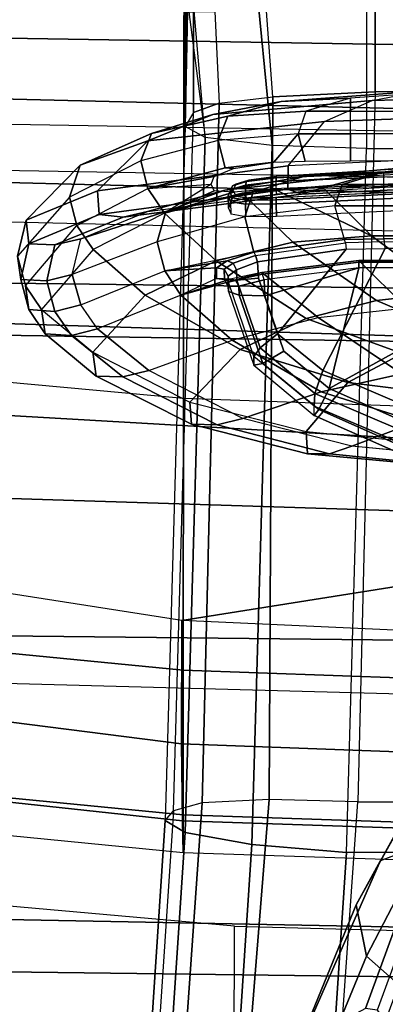
# Model space of a CAD drawing. Units: inches. Extents: x -21 to 130, y -6 to 116.
# Drawn here: x 28 to 28, y 13 to 15 of the extents above; entities that cross this region are included whole.
import ezdxf

# ---------------------------------------------------------------- set-up
doc = ezdxf.new("R2010")
doc.units = ezdxf.units.IN
doc.header["$MEASUREMENT"] = 0
for name, color, linetype in [('SEAT-BACK', 5, 'Continuous'), ('SEAT-BASE', 5, 'Continuous'), ('SEAT-FABRIC', 5, 'Continuous'), ('SEAT-FRAME', 5, 'Continuous'), ('SEAT-LUMBAR', 5, 'Continuous'), ('SEAT-SEATPAD', 5, 'Continuous')]:
    doc.layers.add(name, color=color, linetype=linetype)

# ---------------------------------------------------------------- blocks, each defined once
blk = doc.blocks.new('1LINO_CHAIR_STD_ARMS_1T')
at = {"layer": 'SEAT-BACK'}
for points in [[(-6.4461, 0, 16.9871), (-6.8239, 0, 16.3214), (-6.7752, 2.6926, 16.3299), (-6.3944, 2.7009, 16.9981)], [(-5.9541, 0, 17.9594), (-6.4461, 0, 16.9871), (-6.3944, 2.7009, 16.9981), (-5.8812, 2.7044, 17.9617)], [(-5.9541, 0, 17.9594), (-5.5665, 0, 18.8357), (-5.4804, 2.7023, 18.8284), (-5.8812, 2.7044, 17.9617)], [(-5.5665, 0, 18.8357), (-5.1886, 0, 19.8372), (-5.1038, 2.6969, 19.8263), (-5.4804, 2.7023, 18.8284)], [(-5.1886, 0, 19.8372), (-4.8703, 0, 20.899), (-4.8017, 2.6893, 20.8929), (-5.1038, 2.6969, 19.8263)], [(-4.8703, 0, 20.899), (-4.5378, 0, 23.0461), (-4.4934, 2.6749, 23.0441), (-4.8017, 2.6893, 20.8929)], [(-6.5103, 2.6692, 33.2112), (-6.544, 0, 33.2141), (-7.3902, 0, 35.6741), (-7.3593, 2.6723, 35.6717)], [(-5.7858, 2.669, 30.7112), (-5.8148, 0, 30.7166), (-6.544, 0, 33.2141), (-6.5103, 2.6692, 33.2112)], [(-5.1357, 2.6688, 28.1906), (-5.1766, 0, 28.1944), (-5.8148, 0, 30.7166), (-5.7858, 2.669, 30.7112)], [(-4.6221, 2.6674, 25.6397), (-4.6869, 0, 25.6398), (-5.1766, 0, 28.1944), (-5.1357, 2.6688, 28.1906)], [(-4.4934, 2.6749, 23.0441), (-4.5378, 0, 23.0461), (-4.6869, 0, 25.6398), (-4.6221, 2.6674, 25.6397)]]:
    blk.add_3dface(points, dxfattribs=at)
at = {"layer": 'SEAT-BASE'}
for points in [[(-10.564, 8.2962, 3.6812), (-1.2252, 1.6271, 6.348), (-1.2567, 1.61, 6.4208), (-10.5961, 8.2789, 3.7558)], [(-1.2252, 1.6271, 6.348), (-1.1889, 1.7126, 4.5591), (-10.3646, 8.1882, 2.8643), (-10.564, 8.2962, 3.6812)], [(-10.5961, 8.2789, 3.7558), (-1.2567, 1.61, 6.4208), (-1.3038, 1.5544, 6.4564), (-10.6442, 8.2215, 3.7913)], [(-1.3038, 1.5544, 6.4564), (-10.6442, 8.2215, 3.7913), (-10.7601, 8.0619, 3.8045), (-1.4479, 1.356, 6.4769)], [(-1.1889, 1.7126, 4.5591), (-1.1911, 1.7095, 4.4861), (-10.2114, 8.0737, 2.8364), (-10.3646, 8.1882, 2.8643)], [(-1.4479, 1.356, 6.4769), (-10.7601, 8.0619, 3.8045), (-10.8763, 7.9021, 3.809), (-1.5925, 1.157, 6.4838)], [(-1.1959, 1.6949, 4.4547), (-10.2161, 8.0591, 2.805), (-10.2336, 8.0316, 2.7922), (-1.2131, 1.6672, 4.4418)], [(-1.1911, 1.7095, 4.4861), (-10.2114, 8.0737, 2.8364), (-10.2161, 8.0591, 2.805), (-1.1959, 1.6949, 4.4547)], [(-1.9605, 0.6385, 4.4418), (-1.2131, 1.6672, 4.4418), (-10.2336, 8.0316, 2.7922), (-10.8009, 7.2509, 2.7922)], [(-1.7371, 0.958, 6.4769), (-10.9924, 7.7422, 3.8045), (-10.8763, 7.9021, 3.809), (-1.5925, 1.157, 6.4838)], [(-1.8812, 0.7597, 6.4564), (-11.1083, 7.5827, 3.7913), (-10.9924, 7.7422, 3.8045), (-1.7371, 0.958, 6.4769)], [(-11.1481, 7.5192, 3.7558), (-1.9195, 0.6977, 6.4208), (-1.8812, 0.7597, 6.4564), (-11.1083, 7.5827, 3.7913)], [(-11.1546, 7.4833, 3.6812), (-1.9261, 0.6624, 6.348), (-1.9195, 0.6977, 6.4208), (-11.1481, 7.5192, 3.7558)], [(-11.1546, 7.4833, 3.6812), (-10.9903, 7.327, 2.8643), (-1.9962, 0.6015, 4.5591), (-1.9261, 0.6624, 6.348)], [(-10.9903, 7.327, 2.8643), (-10.8341, 7.2166, 2.8364), (-1.9939, 0.6046, 4.4861), (-1.9962, 0.6015, 4.5591)], [(-1.9815, 0.6136, 4.4547), (-10.8216, 7.2257, 2.805), (-10.8009, 7.2509, 2.7922), (-1.9605, 0.6385, 4.4418)], [(-1.9939, 0.6046, 4.4861), (-10.8341, 7.2166, 2.8364), (-10.8216, 7.2257, 2.805), (-1.9815, 0.6136, 4.4547)]]:
    blk.add_3dface(points, dxfattribs=at)
at = {"layer": 'SEAT-FABRIC'}
for points in [[(-5.7769, 3.878, 16.3316), (-6.0228, 1.947, 16.31), (-5.7561, 1.9464, 16.0151), (-5.4327, 4.0204, 16.003)], [(-5.9871, 3.878, 17.4809), (-6.0669, 3.878, 17.0187), (-6.2572, 1.9439, 16.9344), (-6.1756, 1.9438, 17.395)], [(-6.0669, 3.878, 17.0187), (-6.2572, 1.9439, 16.9344), (-6.1883, 1.9454, 16.6047), (-5.9801, 3.878, 16.6515)], [(-5.9801, 3.878, 16.6515), (-6.1883, 1.9454, 16.6047), (-6.0228, 1.947, 16.31), (-5.7769, 3.878, 16.3316)], [(-5.6751, 3.878, 17.9504), (-5.9871, 3.878, 17.4809), (-6.1756, 1.9438, 17.395), (-5.8634, 1.9437, 17.8622)], [(-5.0991, 3.878, 18.2598), (-5.6751, 3.878, 17.9504), (-5.8634, 1.9437, 17.8622), (-5.2773, 1.9432, 18.1743)], [(-3.6214, 1.9406, 18.5325), (-5.2773, 1.9432, 18.1743), (-5.0991, 3.878, 18.2598), (-3.5277, 3.878, 18.6104)], [(-6.2572, 1.9439, 16.9344), (-6.3207, 0, 16.904), (-6.2534, 0, 16.5788), (-6.1883, 1.9454, 16.6047)], [(-6.1756, 1.9438, 17.395), (-6.2572, 1.9439, 16.9344), (-6.3207, 0, 16.904), (-6.2413, 0, 17.3644)], [(-6.1883, 1.9454, 16.6047), (-6.2534, 0, 16.5788), (-6.0941, 0, 16.2861), (-6.0228, 1.947, 16.31)], [(-5.8634, 1.9437, 17.8622), (-6.1756, 1.9438, 17.395), (-6.2413, 0, 17.3644), (-5.9326, 0, 17.8305)], [(-6.0228, 1.947, 16.31), (-6.0941, 0, 16.2861), (-5.8447, 0, 16.0162), (-5.7561, 1.9464, 16.0151)], [(-5.2773, 1.9432, 18.1743), (-5.8634, 1.9437, 17.8622), (-5.9326, 0, 17.8305), (-5.3463, 0, 18.1435)], [(-3.66, 0, 18.505), (-5.3463, 0, 18.1435), (-5.2773, 1.9432, 18.1743), (-3.6214, 1.9406, 18.5325)]]:
    blk.add_3dface(points, dxfattribs=at)
at = {"layer": 'SEAT-FRAME'}
for points in [[(-7.541, 3.7742, 17.4746), (-7.7897, 1.8367, 17.3733), (-6.416, 1.8329, 17.7806), (-6.2445, 3.7623, 17.8633)], [(-4.9701, 2.3015, 24.5315), (-5.0341, 2.2843, 25.0983), (-5.0851, 2.2767, 25.1105), (-5.0205, 2.2942, 24.5425)], [(-4.9037, 2.1733, 25.0948), (-4.8422, 2.1888, 24.5146), (-4.9701, 2.3015, 24.5315), (-5.0341, 2.2843, 25.0983)], [(-4.8923, 2.2829, 23.8425), (-4.9701, 2.3015, 24.5315), (-5.0205, 2.2942, 24.5425), (-4.9431, 2.2773, 23.8503)], [(-4.7732, 2.1661, 23.8403), (-4.8422, 2.1888, 24.5146), (-4.9701, 2.3015, 24.5315), (-4.8923, 2.2829, 23.8425)], [(-5.0851, 2.2767, 25.1105), (-5.1377, 2.2416, 25.5586), (-5.1409, 2.1846, 25.5629), (-5.089, 2.2205, 25.1103)], [(-5.0341, 2.2843, 25.0983), (-5.0852, 2.2495, 25.5508), (-5.1377, 2.2416, 25.5586), (-5.0851, 2.2767, 25.1105)], [(-5.0205, 2.2942, 24.5425), (-5.0851, 2.2767, 25.1105), (-5.089, 2.2205, 25.1103), (-5.0233, 2.2383, 24.5354)], [(-4.9037, 2.1733, 25.0948), (-4.9558, 2.1378, 25.5615), (-5.0852, 2.2495, 25.5508), (-5.0341, 2.2843, 25.0983)], [(-4.9431, 2.2773, 23.8503), (-5.0205, 2.2942, 24.5425), (-5.0233, 2.2383, 24.5354), (-4.9455, 2.2207, 23.8478)], [(-4.8801, 2.1251, 23.2887), (-4.9431, 2.2773, 23.8503), (-4.9455, 2.2207, 23.8478), (-4.8854, 2.0731, 23.3074)], [(-4.8289, 2.1286, 23.2807), (-4.8923, 2.2829, 23.8425), (-4.9431, 2.2773, 23.8503), (-4.8801, 2.1251, 23.2887)], [(-4.7209, 2.0203, 23.3103), (-4.7732, 2.1661, 23.8403), (-4.8923, 2.2829, 23.8425), (-4.8289, 2.1286, 23.2806)], [(-5.1377, 2.2416, 25.5586), (-5.2286, 2.1317, 26.3562), (-5.2305, 2.0742, 26.3587), (-5.1409, 2.1846, 25.5629)], [(-5.0852, 2.2495, 25.5508), (-5.1772, 2.1388, 26.3656), (-5.2286, 2.1317, 26.3562), (-5.1377, 2.2416, 25.5586)], [(-5.0538, 2.0256, 26.3844), (-4.9558, 2.1378, 25.5615), (-5.0852, 2.2495, 25.5508), (-5.1772, 2.1388, 26.3656)], [(-5.0233, 2.2383, 24.5354), (-5.089, 2.2205, 25.1103), (-5.0751, 2.165, 25.11), (-5.0093, 2.1834, 24.5272)], [(-4.9455, 2.2207, 23.8478), (-5.0233, 2.2383, 24.5354), (-5.0093, 2.1834, 24.5272), (-4.9322, 2.165, 23.8449)], [(-5.089, 2.2205, 25.1103), (-5.1409, 2.1846, 25.5629), (-5.1269, 2.1285, 25.569), (-5.0751, 2.165, 25.11)], [(-4.8854, 2.0731, 23.3074), (-4.9455, 2.2207, 23.8478), (-4.9322, 2.165, 23.8449), (-4.8734, 2.0207, 23.3243)], [(-5.1409, 2.1846, 25.5629), (-5.2305, 2.0742, 26.3587), (-5.2169, 2.018, 26.3664), (-5.1269, 2.1285, 25.569)], [(-5.0013, 1.9835, 25.0869), (-4.9393, 1.9995, 24.5038), (-5.0092, 2.1834, 24.5272), (-5.0751, 2.165, 25.11)], [(-5.0092, 2.1834, 24.5272), (-4.9322, 2.165, 23.8449), (-4.8737, 1.9809, 23.8562), (-4.9393, 1.9995, 24.5038)], [(-4.8236, 2.0201, 25.0915), (-4.877, 1.9841, 25.5708), (-4.9558, 2.1378, 25.5615), (-4.9037, 2.1733, 25.0948)], [(-4.8236, 2.0201, 25.0915), (-4.7642, 2.035, 24.5005), (-4.8422, 2.1888, 24.5146), (-4.9037, 2.1733, 25.0948)], [(-4.7048, 2.0118, 23.8475), (-4.7642, 2.035, 24.5005), (-4.8422, 2.1888, 24.5146), (-4.7732, 2.1661, 23.8403)], [(-5.1269, 2.1285, 25.569), (-5.0751, 2.165, 25.11), (-5.0013, 1.9835, 25.0869), (-5.0542, 1.9484, 25.5591)], [(-4.9322, 2.165, 23.8449), (-4.8734, 2.0207, 23.3243), (-4.8272, 1.8539, 23.3801), (-4.8737, 1.9809, 23.8562)], [(-4.6643, 1.8798, 23.357), (-4.7048, 2.0118, 23.8475), (-4.7732, 2.1661, 23.8403), (-4.7209, 2.0203, 23.3103)], [(-5.2286, 2.1317, 26.3562), (-5.3323, 1.9257, 27.2971), (-5.334, 1.8703, 27.287), (-5.2305, 2.0742, 26.3587)], [(-5.1772, 2.1388, 26.3656), (-5.2847, 1.9291, 27.3173), (-5.3323, 1.9257, 27.2971), (-5.2286, 2.1317, 26.3562)], [(-5.1772, 2.1388, 26.3656), (-5.2847, 1.9291, 27.3173), (-5.1711, 1.8208, 27.3104), (-5.0538, 2.0256, 26.3844)], [(-5.1511, 1.8377, 26.375), (-5.0542, 1.9484, 25.5591), (-5.1269, 2.1285, 25.569), (-5.2169, 2.018, 26.3664)], [(-4.98, 1.8724, 26.3956), (-4.877, 1.9841, 25.5708), (-4.9558, 2.1378, 25.5615), (-5.0538, 2.0256, 26.3844)], [(-4.775, 1.717, 22.8037), (-4.8289, 2.1286, 23.2807), (-4.8801, 2.1251, 23.2887), (-4.8256, 1.7176, 22.8152)], [(-4.6794, 1.6383, 22.8645), (-4.7209, 2.0203, 23.3103), (-4.8289, 2.1286, 23.2806), (-4.775, 1.717, 22.8037)], [(-4.8256, 1.7176, 22.8152), (-4.8801, 2.1251, 23.2887), (-4.8854, 2.0731, 23.3074), (-4.8359, 1.6882, 22.8583)], [(-6.1878, 1.9825, 14.3265), (-7.7028, 2.0829, 14.1538), (-7.7289, 2.0399, 14.36), (-6.2138, 1.9396, 14.5328)], [(-6.1878, 1.9825, 14.3265), (-6.1674, 1.9646, 14.0603), (-7.6726, 2.0645, 13.8891), (-7.7028, 2.0829, 14.1538)], [(-7.656, 2.0088, 13.7133), (-6.1497, 1.9025, 13.8743), (-6.1674, 1.9646, 14.0603), (-7.6726, 2.0645, 13.8891)], [(-5.2305, 2.0742, 26.3587), (-5.334, 1.8703, 27.287), (-5.3204, 1.815, 27.2827), (-5.2169, 2.018, 26.3664)], [(-4.8359, 1.6882, 22.8583), (-4.8854, 2.0731, 23.3074), (-4.8734, 2.0207, 23.3243), (-4.8251, 1.6513, 22.8969)], [(-6.2138, 1.9396, 14.5328), (-7.7289, 2.0399, 14.36), (-7.7554, 1.8955, 14.5132), (-6.2394, 1.7951, 14.6862)], [(-5.0538, 2.0256, 26.3844), (-5.1711, 1.8208, 27.3104), (-5.1044, 1.6783, 27.284), (-4.98, 1.8724, 26.3956)], [(-4.8734, 2.0207, 23.3243), (-4.8252, 1.6513, 22.897), (-4.7906, 1.5272, 22.9948), (-4.8272, 1.8539, 23.3801)], [(-4.634, 1.5354, 22.9504), (-4.6643, 1.8798, 23.357), (-4.7209, 2.0203, 23.3103), (-4.6794, 1.6383, 22.8645)], [(-7.6491, 1.8787, 13.5817), (-6.1427, 1.7577, 13.7409), (-6.1497, 1.9025, 13.8743), (-7.656, 2.0088, 13.7133)], [(-5.3204, 1.815, 27.2827), (-5.2169, 2.018, 26.3664), (-5.1511, 1.8377, 26.375), (-5.263, 1.6455, 27.2595)], [(-4.9615, 1.7911, 25.222), (-4.8852, 1.8108, 24.4776), (-4.9393, 1.9995, 24.5038), (-5.0013, 1.9835, 25.0869)], [(-4.9393, 1.9995, 24.5038), (-4.8737, 1.9809, 23.8562), (-4.8314, 1.7924, 23.8664), (-4.8852, 1.8108, 24.4776)], [(-4.6899, 1.9395, 14.4973), (-6.1878, 1.9825, 14.3265), (-6.2138, 1.9396, 14.5328), (-4.7135, 1.8965, 14.7038)], [(-4.6597, 1.9211, 14.232), (-4.6899, 1.9395, 14.4973), (-6.1878, 1.9825, 14.3265), (-6.1674, 1.9646, 14.0603)], [(-5.0542, 1.9484, 25.5591), (-5.0013, 1.9835, 25.0869), (-4.9951, 1.8717, 25.3165), (-5.0179, 1.8717, 25.4819)], [(-4.9803, 1.8486, 25.254), (-4.9803, 1.8486, 25.254), (-4.9951, 1.8717, 25.3165), (-5.0013, 1.9835, 25.0869)], [(-5.0013, 1.9835, 25.0869), (-5.0013, 1.9835, 25.0869), (-4.9615, 1.7911, 25.222), (-4.9803, 1.8486, 25.254)], [(-4.8737, 1.9809, 23.8562), (-4.8272, 1.8539, 23.3801), (-4.7977, 1.6836, 23.4365), (-4.8314, 1.7924, 23.8664)], [(-4.6597, 1.9211, 14.232), (-4.6399, 1.8661, 14.0579), (-6.1497, 1.9025, 13.8743), (-6.1674, 1.9646, 14.0603)], [(-4.7135, 1.8965, 14.7038), (-6.2138, 1.9396, 14.5328), (-6.2394, 1.7951, 14.6862), (-4.7311, 1.7518, 14.8581)], [(-5.1022, 1.6519, 26.3798), (-5.0053, 1.7736, 25.5837), (-5.0542, 1.9484, 25.5591), (-5.1511, 1.8377, 26.375)], [(-5.0193, 1.8425, 25.5527), (-5.0193, 1.8425, 25.5527), (-5.0179, 1.8717, 25.4819), (-5.0542, 1.9484, 25.5591)], [(-5.0542, 1.9484, 25.5591), (-5.0542, 1.9484, 25.5591), (-5.0053, 1.7736, 25.5837), (-5.0193, 1.8425, 25.5527)], [(-4.6899, 1.9395, 14.4973), (-4.4275, 1.9395, 14.5173), (-4.3866, 1.9383, 14.5873), (-4.7135, 1.8965, 14.7038)], [(-4.3237, 1.9298, 14.6379), (-4.3237, 1.9298, 14.6379), (-4.3866, 1.9383, 14.5873), (-4.7135, 1.8965, 14.7038)], [(-4.4422, 1.9342, 14.4389), (-4.4422, 1.9211, 14.2494), (-4.6597, 1.9211, 14.232), (-4.6899, 1.9395, 14.4973)], [(-4.4385, 1.9369, 14.4788), (-4.4385, 1.9369, 14.4788), (-4.4422, 1.9342, 14.4389), (-4.6899, 1.9395, 14.4973)], [(-4.6899, 1.9395, 14.4973), (-4.6899, 1.9395, 14.4973), (-4.4275, 1.9395, 14.5173), (-4.4385, 1.9369, 14.4788)], [(-5.3323, 1.9257, 27.2971), (-5.3962, 1.6752, 27.8636), (-5.3966, 1.628, 27.8355), (-5.334, 1.8703, 27.287)], [(-5.2847, 1.9291, 27.3173), (-5.3485, 1.678, 27.8825), (-5.3962, 1.6752, 27.8636), (-5.3323, 1.9257, 27.2971)], [(-5.2847, 1.9291, 27.3173), (-5.3485, 1.678, 27.8824), (-5.2423, 1.5881, 27.8495), (-5.1711, 1.8208, 27.3104)], [(-4.7135, 1.8965, 14.7038), (-4.3237, 1.9298, 14.6379), (-4.3257, 1.7912, 14.8555), (-4.7311, 1.7518, 14.8581)], [(-4.4418, 1.8753, 14.0902), (-4.6399, 1.8661, 14.0579), (-4.6597, 1.9211, 14.232), (-4.4422, 1.9211, 14.2494)], [(-6.2394, 1.7951, 14.6862), (-7.7554, 1.8955, 14.5132), (-7.7744, 1.6917, 14.5691), (-6.2573, 1.5912, 14.7422)], [(-4.626, 1.7498, 13.9355), (-6.1427, 1.7577, 13.7409), (-6.1497, 1.9025, 13.8743), (-4.6399, 1.8661, 14.0579)], [(-7.6551, 1.6733, 13.5221), (-6.1479, 1.5667, 13.6917), (-6.1427, 1.7577, 13.7409), (-7.6491, 1.8787, 13.5817)], [(-5.334, 1.8703, 27.287), (-5.3966, 1.628, 27.8355), (-5.3802, 1.5798, 27.8127), (-5.3204, 1.815, 27.2827)], [(-5.0193, 1.8425, 25.5527), (-5.0179, 1.8717, 25.4819), (-5.0206, 1.8547, 25.4815), (-5.0214, 1.8308, 25.5416)], [(-5.0179, 1.8717, 25.4819), (-4.9951, 1.8717, 25.3165), (-4.9979, 1.8548, 25.3161), (-5.0206, 1.8547, 25.4815)], [(-4.9951, 1.8717, 25.3165), (-4.9803, 1.8487, 25.2541), (-4.985, 1.836, 25.2632), (-4.9979, 1.8548, 25.3161)], [(-4.626, 1.7498, 13.9355), (-4.4414, 1.7641, 13.9609), (-4.4418, 1.8753, 14.0902), (-4.6399, 1.8661, 14.0579)], [(-5.0206, 1.8547, 25.4815), (-4.9979, 1.8548, 25.3161), (-5.0128, 1.8465, 25.3141), (-5.0355, 1.8464, 25.4794)], [(-5.0214, 1.8308, 25.5416), (-5.0206, 1.8547, 25.4815), (-5.0355, 1.8464, 25.4794), (-5.0349, 1.8233, 25.5363)], [(-4.9979, 1.8548, 25.3161), (-4.985, 1.836, 25.2632), (-4.9993, 1.8284, 25.2644), (-5.0128, 1.8465, 25.3141)], [(-4.8272, 1.8539, 23.3801), (-4.7906, 1.5272, 22.9948), (-4.7733, 1.4009, 23.0947), (-4.7977, 1.6836, 23.4365)], [(-6.416, 1.8329, 17.7806), (-6.4643, 0, 17.7591), (-7.87, 0, 17.3692), (-7.7897, 1.8367, 17.3733)], [(-5.263, 1.6455, 27.2595), (-5.1511, 1.8377, 26.375), (-5.1022, 1.6519, 26.3798), (-5.224, 1.4717, 27.2305)], [(-5.2055, 1.7912, 25.4521), (-5.1866, 1.7911, 25.2928), (-5.0263, 1.8458, 25.3131), (-5.046, 1.8458, 25.4776)], [(-5.046, 1.8458, 25.4776), (-5.2055, 1.7912, 25.452), (-5.2015, 1.7715, 25.5077), (-5.0543, 1.8227, 25.5325)], [(-5.1866, 1.7911, 25.2929), (-5.0263, 1.8458, 25.3131), (-5.0215, 1.8275, 25.263), (-5.1679, 1.7776, 25.2443)], [(-5.0355, 1.8464, 25.4794), (-5.046, 1.8458, 25.4776), (-5.0543, 1.8227, 25.5325), (-5.0349, 1.8233, 25.5363)], [(-5.0128, 1.8465, 25.3141), (-5.0263, 1.8458, 25.3131), (-5.046, 1.8458, 25.4776), (-5.0355, 1.8464, 25.4794)], [(-5.0087, 1.7722, 25.5694), (-5.0214, 1.8308, 25.5416), (-5.0349, 1.8233, 25.5363), (-5.0209, 1.769, 25.5616)], [(-5.0263, 1.8458, 25.3131), (-5.0128, 1.8465, 25.3141), (-4.9993, 1.8284, 25.2644), (-5.0215, 1.8275, 25.263)], [(-5.0215, 1.8275, 25.263), (-4.9993, 1.8284, 25.2644), (-4.9819, 1.7832, 25.239), (-5.0171, 1.7813, 25.2363)], [(-5.0053, 1.7736, 25.5837), (-5.0193, 1.8425, 25.5527), (-5.0214, 1.8308, 25.5416), (-5.0087, 1.7722, 25.5694)], [(-4.985, 1.836, 25.2632), (-4.9681, 1.7873, 25.2349), (-4.9819, 1.7832, 25.239), (-4.9993, 1.8284, 25.2644)], [(-4.9803, 1.8487, 25.2541), (-4.9615, 1.7911, 25.222), (-4.9681, 1.7873, 25.2349), (-4.985, 1.836, 25.2632)], [(-4.8578, 1.8091, 25.5104), (-4.8849, 1.8087, 25.5068), (-4.8793, 1.8401, 25.4414), (-4.8524, 1.8406, 25.4449)], [(-4.8396, 1.8463, 25.3293), (-4.8665, 1.8458, 25.3263), (-4.8793, 1.8401, 25.4414), (-4.8524, 1.8406, 25.4449)], [(-4.8261, 1.8406, 25.2138), (-4.8531, 1.8401, 25.2112), (-4.8665, 1.8458, 25.3263), (-4.8396, 1.8463, 25.3293)], [(-4.8578, 1.8091, 25.5104), (-4.8524, 1.8406, 25.4449), (-4.8443, 1.8375, 25.4455), (-4.8493, 1.8072, 25.5088)], [(-4.8261, 1.8406, 25.2138), (-4.8531, 1.8401, 25.2112), (-4.8439, 1.8087, 25.1462), (-4.8167, 1.8091, 25.1488)], [(-4.8524, 1.8406, 25.4449), (-4.8396, 1.8463, 25.3293), (-4.8315, 1.8432, 25.3302), (-4.8443, 1.8375, 25.4455)], [(-4.8493, 1.8072, 25.5088), (-4.8443, 1.8375, 25.4455), (-4.8404, 1.8298, 25.4452), (-4.8449, 1.8018, 25.5034)], [(-4.8443, 1.8375, 25.4455), (-4.8315, 1.8432, 25.3302), (-4.8277, 1.8355, 25.3307), (-4.8404, 1.8298, 25.4452)], [(-4.8396, 1.8463, 25.3293), (-4.8261, 1.8406, 25.2138), (-4.8181, 1.8375, 25.2151), (-4.8315, 1.8432, 25.3302)], [(-4.8315, 1.8432, 25.3302), (-4.8181, 1.8375, 25.2151), (-4.8144, 1.8298, 25.2163), (-4.8277, 1.8355, 25.3307)], [(-4.8261, 1.8406, 25.2138), (-4.8167, 1.8091, 25.1488), (-4.8088, 1.8072, 25.1522), (-4.8181, 1.8375, 25.2151)], [(-4.8181, 1.8375, 25.2151), (-4.8088, 1.8072, 25.1522), (-4.8057, 1.8018, 25.1585), (-4.8144, 1.8298, 25.2163)], [(-5.3802, 1.5798, 27.8127), (-5.3204, 1.815, 27.2827), (-5.263, 1.6455, 27.2595), (-5.3274, 1.4402, 27.7493)], [(-5.1711, 1.8208, 27.3104), (-5.2423, 1.5881, 27.8495), (-5.1803, 1.4709, 27.7881), (-5.1044, 1.6783, 27.284)], [(-5.0543, 1.8227, 25.5325), (-5.2015, 1.7715, 25.5077), (-5.1748, 1.7262, 25.5349), (-5.0554, 1.7672, 25.5557)], [(-5.1679, 1.7776, 25.2443), (-5.0215, 1.8275, 25.263), (-5.0171, 1.7813, 25.2363), (-5.1373, 1.7402, 25.2208)], [(-5.0349, 1.8233, 25.5363), (-5.0543, 1.8227, 25.5325), (-5.0554, 1.7672, 25.5557), (-5.0209, 1.769, 25.5616)], [(-4.9339, 1.5956, 25.1886), (-4.8613, 1.6164, 24.4493), (-4.8852, 1.8108, 24.4776), (-4.9615, 1.7911, 25.222)], [(-4.8852, 1.8108, 24.4776), (-4.8314, 1.7924, 23.8664), (-4.8149, 1.6001, 23.8762), (-4.8613, 1.6164, 24.4493)], [(-4.8567, 1.7428, 25.5407), (-4.8842, 1.7424, 25.5372), (-4.8849, 1.8087, 25.5068), (-4.8578, 1.8091, 25.5104)], [(-4.8567, 1.7428, 25.5407), (-4.8578, 1.8091, 25.5104), (-4.8493, 1.8072, 25.5088), (-4.848, 1.7432, 25.5383)], [(-4.848, 1.7432, 25.5383), (-4.8493, 1.8072, 25.5088), (-4.8449, 1.8018, 25.5034), (-4.8435, 1.7428, 25.5304)], [(-4.8167, 1.8091, 25.1488), (-4.8439, 1.8087, 25.1462), (-4.8363, 1.7424, 25.1168), (-4.8088, 1.7428, 25.1195)], [(-4.8167, 1.8091, 25.1488), (-4.8088, 1.7428, 25.1195), (-4.8008, 1.7432, 25.1238), (-4.8088, 1.8072, 25.1522)], [(-4.8088, 1.8072, 25.1522), (-4.8008, 1.7432, 25.1238), (-4.7982, 1.7428, 25.1325), (-4.8057, 1.8018, 25.1585)], [(-4.7311, 1.7518, 14.8581), (-6.2394, 1.7951, 14.6862), (-6.2573, 1.5912, 14.7422), (-4.7377, 1.5475, 14.9154)], [(-5.3136, 1.6605, 25.4347), (-5.2934, 1.6605, 25.2664), (-5.1866, 1.7911, 25.2928), (-5.2055, 1.7912, 25.4521)], [(-5.2055, 1.7912, 25.452), (-5.3136, 1.6605, 25.4347), (-5.3008, 1.6505, 25.491), (-5.2015, 1.7715, 25.5077)], [(-5.2934, 1.6605, 25.2664), (-5.1866, 1.7911, 25.2929), (-5.1679, 1.7776, 25.2443), (-5.2662, 1.6592, 25.2176)], [(-4.9819, 1.7832, 25.239), (-4.9681, 1.7873, 25.2349), (-4.9408, 1.5931, 25.2014), (-4.9548, 1.592, 25.2058)], [(-4.9408, 1.5931, 25.2014), (-4.9339, 1.5956, 25.1886), (-4.9615, 1.7911, 25.222), (-4.9681, 1.7873, 25.2349)], [(-4.8314, 1.7924, 23.8664), (-4.7977, 1.6836, 23.4365), (-4.7888, 1.5114, 23.4937), (-4.8149, 1.6001, 23.8762)], [(-4.7311, 1.7518, 14.8581), (-4.3257, 1.7912, 14.8555), (-4.3265, 1.5475, 14.9405), (-4.7377, 1.5475, 14.9154)], [(-5.2015, 1.7715, 25.5077), (-5.3008, 1.6505, 25.491), (-5.2557, 1.6282, 25.5209), (-5.1748, 1.7262, 25.5349)], [(-5.2662, 1.6592, 25.2176), (-5.1679, 1.7776, 25.2443), (-5.1373, 1.7402, 25.2208), (-5.2169, 1.6424, 25.1976)], [(-5.0554, 1.7672, 25.5557), (-5.1748, 1.7262, 25.5349), (-5.2557, 1.6282, 25.5209), (-4.9953, 1.5645, 25.5661)], [(-5.0171, 1.7813, 25.2363), (-4.9819, 1.7832, 25.239), (-4.9548, 1.592, 25.2058), (-5.1373, 1.7402, 25.2208)], [(-5.0817, 1.4612, 26.3808), (-4.9792, 1.5645, 25.5878), (-5.0053, 1.7736, 25.5837), (-5.1022, 1.6519, 26.3798)], [(-5.0209, 1.769, 25.5616), (-5.0209, 1.769, 25.5616), (-5.0554, 1.7672, 25.5557), (-4.9953, 1.5645, 25.5661)], [(-5.0087, 1.7722, 25.5694), (-4.9829, 1.5645, 25.5737), (-4.9953, 1.5645, 25.5661), (-5.0209, 1.769, 25.5616)], [(-5.0053, 1.7736, 25.5837), (-4.9792, 1.5645, 25.5878), (-4.9829, 1.5645, 25.5737), (-5.0087, 1.7722, 25.5694)], [(-4.4412, 1.5291, 13.8824), (-4.6149, 1.5291, 13.8642), (-4.626, 1.7498, 13.9355), (-4.4414, 1.7641, 13.9609)], [(-4.6149, 1.5291, 13.8642), (-6.1479, 1.5667, 13.6917), (-6.1427, 1.7577, 13.7409), (-4.626, 1.7498, 13.9355)], [(-4.843, 1.4495, 25.5629), (-4.8704, 1.4495, 25.5593), (-4.8842, 1.7424, 25.5372), (-4.8567, 1.7428, 25.5407)], [(-4.843, 1.4495, 25.5629), (-4.8567, 1.7428, 25.5407), (-4.848, 1.7432, 25.5383), (-4.8342, 1.4496, 25.5605)], [(-4.8342, 1.4496, 25.5605), (-4.848, 1.7432, 25.5383), (-4.8435, 1.7428, 25.5304), (-4.8298, 1.4492, 25.5526)], [(-4.7905, 1.4495, 25.101), (-4.818, 1.4495, 25.0983), (-4.8363, 1.7424, 25.1168), (-4.8088, 1.7428, 25.1195)], [(-4.8088, 1.7428, 25.1195), (-4.7833, 1.1549, 25.0849), (-4.7752, 1.1547, 25.0892), (-4.8008, 1.7432, 25.1238)], [(-4.8008, 1.7432, 25.1238), (-4.7752, 1.1547, 25.0892), (-4.7727, 1.1543, 25.0979), (-4.7982, 1.7428, 25.1325)], [(-6.5517, 1.4672, 21.3144), (-6.4809, 1.548, 21.2986), (-6.9127, 1.7258, 19.857), (-7.0145, 1.6516, 19.8244)], [(-6.4809, 1.548, 21.2986), (-6.3697, 1.5699, 21.2738), (-6.7868, 1.7405, 19.8823), (-6.9127, 1.7258, 19.857)], [(-6.3697, 1.5699, 21.2738), (-6.2746, 1.5179, 21.2526), (-6.6693, 1.6913, 19.9068), (-6.7868, 1.7405, 19.8823)], [(-5.1373, 1.7402, 25.2208), (-4.9548, 1.592, 25.2058), (-4.9531, 1.5075, 25.1905), (-5.2169, 1.6424, 25.1976)], [(-4.7972, 1.1549, 22.5807), (-4.8256, 1.7176, 22.8152), (-4.8359, 1.6882, 22.8583), (-4.8108, 1.1486, 22.6302)], [(-4.7482, 1.1469, 22.5666), (-4.775, 1.717, 22.8037), (-4.8256, 1.7176, 22.8152), (-4.7972, 1.1549, 22.5807)], [(-4.6794, 1.6383, 22.8645), (-4.6608, 1.1059, 22.6398), (-4.7482, 1.1469, 22.5666), (-4.775, 1.717, 22.8037)], [(-6.2573, -1.5912, 14.7422), (-6.2573, 1.5912, 14.7422), (-7.7744, 1.6917, 14.5691), (-7.7744, -1.6917, 14.5691)], [(-6.2746, 1.5179, 21.2526), (-6.2373, 1.42, 21.2442), (-6.5935, 1.5502, 19.9347), (-6.6693, 1.6913, 19.9068)], [(-4.8108, 1.1486, 22.6302), (-4.8359, 1.6882, 22.8583), (-4.8251, 1.6513, 22.8969), (-4.8004, 1.1274, 22.6779)], [(-4.7977, 1.6836, 23.4365), (-4.7733, 1.4009, 23.0947), (-4.7711, 1.2743, 23.1955), (-4.7888, 1.5114, 23.4937)], [(-6.1479, 1.5667, 13.6917), (-6.1479, -1.5667, 13.6917), (-7.6551, -1.6733, 13.5221), (-7.6551, 1.6733, 13.5221)], [(-5.6508, 0.8623, 25.4302), (-5.3008, 1.6505, 25.491), (-5.3136, 1.6605, 25.4347), (-5.6636, 0.8722, 25.374)], [(-5.3136, 1.6605, 25.4347), (-5.2934, 1.6605, 25.2664), (-5.6307, 0.8722, 25.1), (-5.6636, 0.8722, 25.374)], [(-5.6307, 0.8722, 25.1), (-5.2934, 1.6605, 25.2664), (-5.2662, 1.6592, 25.2176), (-5.6037, 0.8701, 25.0509)], [(-5.6037, 0.8701, 25.0509), (-5.2662, 1.6592, 25.2176), (-5.2169, 1.6424, 25.1976), (-5.5543, 0.8527, 25.031)], [(-5.3962, 1.6752, 27.8636), (-5.4417, 1.1851, 28.2782), (-5.443, 1.1634, 28.2309), (-5.3966, 1.628, 27.8355)], [(-5.3485, 1.678, 27.8825), (-5.3956, 1.187, 28.2999), (-5.4417, 1.1851, 28.2782), (-5.3962, 1.6752, 27.8636)], [(-5.3485, 1.678, 27.8824), (-5.3956, 1.187, 28.2999), (-5.2986, 1.134, 28.253), (-5.2423, 1.5881, 27.8495)], [(-6.5759, 1.3712, 21.3198), (-6.5517, 1.4672, 21.3144), (-7.0145, 1.6516, 19.8244), (-7.0665, 1.5297, 19.7971)], [(-5.6058, 0.8398, 25.4601), (-5.2557, 1.6282, 25.5209), (-5.3008, 1.6505, 25.491), (-5.6508, 0.8623, 25.4302)], [(-5.2169, 1.6424, 25.1976), (-4.9531, 1.5075, 25.1905), (-4.9485, 1.2703, 25.1474), (-5.5543, 0.8527, 25.031)], [(-5.3274, 1.4402, 27.7493), (-5.263, 1.6455, 27.2595), (-5.224, 1.4717, 27.2305), (-5.294, 1.2979, 27.6788)], [(-5.224, 1.4717, 27.2305), (-5.1022, 1.6519, 26.3798), (-5.0817, 1.4612, 26.3808), (-5.205, 1.2952, 27.198)], [(-4.8252, 1.6513, 22.897), (-4.8004, 1.1274, 22.6779), (-4.7723, 1.0569, 22.7969), (-4.7906, 1.5272, 22.9948)], [(-4.634, 1.5354, 22.9504), (-4.6209, 1.05, 22.7446), (-4.6608, 1.1059, 22.6398), (-4.6794, 1.6383, 22.8645)], [(-5.6058, 0.8398, 25.4601), (-4.9953, 0.8735, 25.5661), (-4.9953, 1.1546, 25.5661), (-5.2557, 1.6282, 25.5209)], [(-5.3966, 1.628, 27.8355), (-5.443, 1.1634, 28.2309), (-5.4228, 1.137, 28.1892), (-5.3802, 1.5798, 27.8127)], [(-5.2557, 1.6282, 25.5209), (-5.2557, 1.6282, 25.5209), (-4.9953, 1.1546, 25.5661), (-4.9953, 1.5645, 25.5661)], [(-4.9339, 1.5956, 25.1886), (-4.8613, 1.6164, 24.4493), (-4.8613, 1.5114, 24.4493), (-4.9323, 1.5114, 25.1733)], [(-4.8613, 1.6164, 24.4493), (-4.8149, 1.6001, 23.8762), (-4.8149, 1.5114, 23.8762), (-4.8613, 1.5114, 24.4493)], [(-4.9323, 1.5114, 25.1733), (-4.9392, 1.5089, 25.1861), (-4.9408, 1.5931, 25.2014), (-4.9339, 1.5956, 25.1886)], [(-4.8149, 1.6001, 23.8762), (-4.8149, 1.6001, 23.8762), (-4.7888, 1.5114, 23.4937), (-4.8149, 1.5114, 23.8762)], [(-4.7377, 1.5475, 14.9154), (-4.7377, -1.5475, 14.9154), (-6.2573, -1.5912, 14.7422), (-6.2573, 1.5912, 14.7422)], [(-5.4227, 1.137, 28.1892), (-5.3802, 1.5798, 27.8127), (-5.3274, 1.4402, 27.7493), (-5.3755, 1.0499, 28.103)], [(-5.2423, 1.5881, 27.8495), (-5.2986, 1.134, 28.253), (-5.2412, 1.063, 28.1691), (-5.1803, 1.4709, 27.7881)], [(-4.9408, 1.5931, 25.2014), (-4.9548, 1.592, 25.2058), (-4.9531, 1.5075, 25.1905), (-4.9392, 1.5089, 25.1861)], [(-6.2167, 1.4103, 22.6682), (-6.1178, 1.43, 22.656), (-6.3697, 1.5699, 21.2738), (-6.4809, 1.548, 21.2986)], [(-6.1178, 1.43, 22.656), (-6.0319, 1.3831, 22.6458), (-6.2747, 1.5179, 21.2526), (-6.3697, 1.5699, 21.2738)], [(-4.6149, -1.5291, 13.8642), (-4.6149, 1.5291, 13.8642), (-6.1479, 1.5667, 13.6917), (-6.1479, -1.5667, 13.6917)], [(-4.9792, 1.5645, 25.5878), (-5.0817, 1.4612, 26.3808), (-5.0817, 1.1546, 26.3808), (-4.9792, 1.1546, 25.5878)], [(-4.9829, 1.5645, 25.5737), (-4.9829, 1.1546, 25.5737), (-4.9953, 1.1546, 25.5661), (-4.9953, 1.5645, 25.5661)], [(-4.9792, 1.5645, 25.5878), (-4.9792, 1.1546, 25.5878), (-4.9829, 1.1546, 25.5737), (-4.9829, 1.5645, 25.5737)], [(-6.2373, 1.42, 21.2442), (-6.2445, 1.3954, 21.2435), (-6.5971, 1.5246, 19.9446), (-6.5935, 1.5502, 19.9347)], [(-6.282, 1.3362, 22.6758), (-6.2167, 1.4103, 22.6682), (-6.4809, 1.548, 21.2986), (-6.5517, 1.4672, 21.3144)], [(-4.3265, -1.5475, 14.9405), (-4.3265, 1.5475, 14.9405), (-4.7377, 1.5475, 14.9154), (-4.7377, -1.5475, 14.9154)], [(-6.2712, 1.3788, 21.2479), (-6.2445, 1.3954, 21.2435), (-6.5971, 1.5246, 19.9446), (-6.6208, 1.5068, 19.9585)], [(-6.0319, 1.3831, 22.6458), (-5.9948, 1.294, 22.642), (-6.2373, 1.42, 21.2442), (-6.2747, 1.5179, 21.2526)], [(-4.9531, 1.5075, 25.1905), (-4.9392, 1.5089, 25.1861), (-4.9345, 1.2718, 25.143), (-4.9485, 1.2703, 25.1474)], [(-4.9345, 1.2718, 25.143), (-4.9277, 1.2743, 25.1303), (-4.9323, 1.5114, 25.1733), (-4.9392, 1.5089, 25.1861)], [(-4.8613, 1.5114, 24.4493), (-4.9323, 1.5114, 25.1733), (-4.9277, 1.2743, 25.1303), (-4.8613, 1.2743, 24.4493)], [(-4.8149, 1.5114, 23.8762), (-4.8613, 1.5114, 24.4493), (-4.8613, 1.2743, 24.4493), (-4.8149, 1.2743, 23.8762)], [(-4.7888, 1.5114, 23.4937), (-4.8149, 1.5114, 23.8762), (-4.8149, 1.2743, 23.8762), (-4.7888, 1.2743, 23.4937)], [(-4.7906, 1.5272, 22.9948), (-4.7723, 1.0569, 22.7969), (-4.7616, 0.9856, 22.9184), (-4.7733, 1.4009, 23.0947)], [(-4.7888, 1.5114, 23.4937), (-4.7888, 1.5114, 23.4937), (-4.7888, 1.2743, 23.4937), (-4.7711, 1.2743, 23.1955)], [(-4.4412, 1.5291, 13.8824), (-4.4412, -1.5291, 13.8824), (-4.6149, -1.5291, 13.8642), (-4.6149, 1.5291, 13.8642)]]:
    blk.add_3dface(points, dxfattribs=at)
for points, invisible_edges in [([(-4.8404, 1.8298, 25.4452), (-4.8144, 1.8298, 25.2163), (-4.8057, 1.8018, 25.1585), (-4.8449, 1.8018, 25.5034)], 5), ([(-4.8404, 1.8298, 25.4452), (-4.8144, 1.8298, 25.2163), (-4.8277, 1.8355, 25.3307)], 1), ([(-4.8449, 1.8018, 25.5034), (-4.8057, 1.8018, 25.1585), (-4.7982, 1.7428, 25.1325), (-4.8435, 1.7428, 25.5304)], 5), ([(-4.8298, 1.4492, 25.5526), (-4.7799, 1.4492, 25.114), (-4.7982, 1.7428, 25.1325), (-4.8435, 1.7428, 25.5304)], 5), ([(-7.0665, 1.5297, 19.7971), (-7.0665, -1.5297, 19.7971), (-6.5759, -1.3712, 21.3198), (-6.5759, 1.3712, 21.3198)], 5)]:
    blk.add_3dface(points, dxfattribs=dict(at, invisible_edges=invisible_edges))
at = {"layer": 'SEAT-LUMBAR'}
for points in [[(-4.8144, 1.8829, 25.3319), (-4.8144, 1.8829, 25.3319), (-4.877, 1.9841, 25.5708), (-4.8236, 2.0201, 25.0915)], [(-4.7792, 1.8527, 25.0885), (-4.7206, 1.8678, 24.488), (-4.7642, 2.035, 24.5005), (-4.8236, 2.0201, 25.0915)], [(-4.8236, 2.0201, 25.0915), (-4.8236, 2.0201, 25.0915), (-4.8144, 1.8829, 25.3319), (-4.7983, 1.8767, 25.2125)], [(-4.7983, 1.8767, 25.2125), (-4.7809, 1.8347, 25.1284), (-4.7792, 1.8527, 25.0885), (-4.8236, 2.0201, 25.0915)], [(-4.668, 1.8469, 23.8573), (-4.7206, 1.8678, 24.488), (-4.7642, 2.035, 24.5005), (-4.7048, 2.0118, 23.8475)], [(-4.6359, 1.7318, 23.4066), (-4.668, 1.8469, 23.8573), (-4.7048, 2.0118, 23.8475), (-4.6643, 1.8798, 23.357)], [(-4.9395, 1.7068, 26.404), (-4.8339, 1.8165, 25.579), (-4.877, 1.9841, 25.5708), (-4.98, 1.8724, 26.3956)], [(-4.8287, 1.877, 25.4516), (-4.8287, 1.877, 25.4516), (-4.8144, 1.8829, 25.3319), (-4.877, 1.9841, 25.5708)], [(-4.8316, 1.8351, 25.5375), (-4.8316, 1.8351, 25.5375), (-4.8287, 1.877, 25.4516), (-4.877, 1.9841, 25.5708)], [(-4.877, 1.9841, 25.5708), (-4.8339, 1.8165, 25.579), (-4.8244, 1.7483, 25.577), (-4.8316, 1.8351, 25.5375)], [(-4.98, 1.8724, 26.3956), (-5.1044, 1.6783, 27.284), (-5.0654, 1.5265, 27.2531), (-4.9395, 1.7068, 26.404)], [(-4.6133, 1.4272, 23.0396), (-4.6359, 1.7318, 23.4066), (-4.6643, 1.8798, 23.357), (-4.634, 1.5354, 22.9504)], [(-4.7809, 1.8347, 25.1284), (-4.7673, 1.7476, 25.091), (-4.7792, 1.8527, 25.0885), (-4.7809, 1.8347, 25.1284)], [(-4.7673, 1.7476, 25.091), (-4.7059, 1.6953, 24.4797), (-4.7206, 1.8678, 24.488), (-4.7792, 1.8527, 25.0885)], [(-4.6568, 1.6787, 23.8722), (-4.7059, 1.6953, 24.4797), (-4.7206, 1.8678, 24.488), (-4.668, 1.8469, 23.8573)], [(-4.6289, 1.5823, 23.4598), (-4.6568, 1.6787, 23.8722), (-4.668, 1.8469, 23.8573), (-4.6359, 1.7318, 23.4066)], [(-4.9263, 1.5367, 26.4068), (-4.8244, 1.7483, 25.577), (-4.8339, 1.8165, 25.579), (-4.9395, 1.7068, 26.404)], [(-4.9263, 1.5367, 26.4068), (-4.9263, 1.5367, 26.4068), (-4.8202, 1.6439, 25.585), (-4.8244, 1.7483, 25.577)], [(-4.7673, 1.7476, 25.091), (-4.7673, 1.7476, 25.091), (-4.7647, 1.6801, 25.0863), (-4.7059, 1.6953, 24.4797)], [(-4.6099, 1.3185, 23.1304), (-4.6289, 1.5823, 23.4598), (-4.6359, 1.7318, 23.4066), (-4.6133, 1.4272, 23.0396)], [(-4.9395, 1.7068, 26.404), (-5.0654, 1.5265, 27.2531), (-5.0485, 1.3718, 27.2167), (-4.9263, 1.5367, 26.4068)], [(-4.7647, 1.6801, 25.0863), (-4.7639, 1.5823, 25.0794), (-4.7059, 1.5823, 24.4797), (-4.7059, 1.6953, 24.4797)], [(-4.7059, 1.6953, 24.4797), (-4.7059, 1.5823, 24.4797), (-4.6568, 1.5823, 23.8722), (-4.6568, 1.6787, 23.8722)], [(-5.1044, 1.6783, 27.284), (-5.1803, 1.4709, 27.7881), (-5.142, 1.3466, 27.7211), (-5.0654, 1.5265, 27.2531)], [(-4.6568, 1.6787, 23.8722), (-4.6568, 1.6787, 23.8722), (-4.6568, 1.5823, 23.8722), (-4.6289, 1.5823, 23.4598)], [(-4.9263, 1.2205, 26.4068), (-4.8233, 1.2205, 25.6112), (-4.8202, 1.6439, 25.585), (-4.9263, 1.5367, 26.4068)], [(-4.7059, 1.3185, 24.4797), (-4.7059, 1.5823, 24.4797), (-4.7639, 1.5823, 25.0794), (-4.7622, 1.3185, 25.0628)], [(-4.6568, 1.5823, 23.8722), (-4.6568, 1.3185, 23.8722), (-4.7059, 1.3185, 24.4797), (-4.7059, 1.5823, 24.4797)], [(-4.6099, 1.3185, 23.1304), (-4.6289, 1.5823, 23.4598), (-4.6568, 1.5823, 23.8722), (-4.6568, 1.3185, 23.8722)], [(-5.0485, 1.2205, 27.2167), (-4.9263, 1.2205, 26.4068), (-4.9263, 1.5367, 26.4068), (-5.0485, 1.3718, 27.2167)], [(-4.6133, 1.4272, 23.0396), (-4.6033, 0.9903, 22.8536), (-4.6209, 1.05, 22.7446), (-4.634, 1.5354, 22.9504)], [(-5.0654, 1.5265, 27.2531), (-5.142, 1.3466, 27.7211), (-5.1211, 1.2205, 27.6497), (-5.0485, 1.3718, 27.2167)]]:
    blk.add_3dface(points, dxfattribs=at)
at = {"layer": 'SEAT-SEATPAD'}
for points in [[(-5.7561, 1.9464, 16.0151), (-5.4327, 4.0204, 16.003), (-5.2183, 3.9793, 15.9508), (-5.4475, 0, 15.9905)], [(-5.2183, 3.9793, 15.9508), (-5.0082, 3.9448, 15.8977), (-5.0572, 0, 15.9115), (-5.4475, 0, 15.9905)], [(-5.0572, 0, 15.9115), (-5.0082, 3.9448, 15.8977), (-4.8586, 3.9258, 15.8644), (-4.9498, 0, 15.8874)], [(-4.8586, 3.9258, 15.8644), (-4.9498, 0, 15.8874), (-4.825, 0, 15.8723), (-4.7579, 3.9263, 15.8531)], [(-4.825, 0, 15.8723), (-4.7579, 3.9263, 15.8531), (-4.6566, 3.9265, 15.8505), (-4.725, 0, 15.8698)], [(-4.6566, 3.9265, 15.8505), (-4.725, 0, 15.8698), (9.1976, 0, 16.1077), (8.5897, 3.9177, 16.0811)], [(-5.7561, 1.9464, 16.0151), (-5.4475, 0, 15.9905), (-5.8447, 0, 16.0162)]]:
    blk.add_3dface(points, dxfattribs=at)

msp = doc.modelspace()

# ---------------------------------------------------------------- block references
at = {"rotation": 90}
msp.add_blockref('1LINO_CHAIR_STD_ARMS_1T', (30, 19.5333), dxfattribs=at)

doc.saveas('drawing.dxf')
